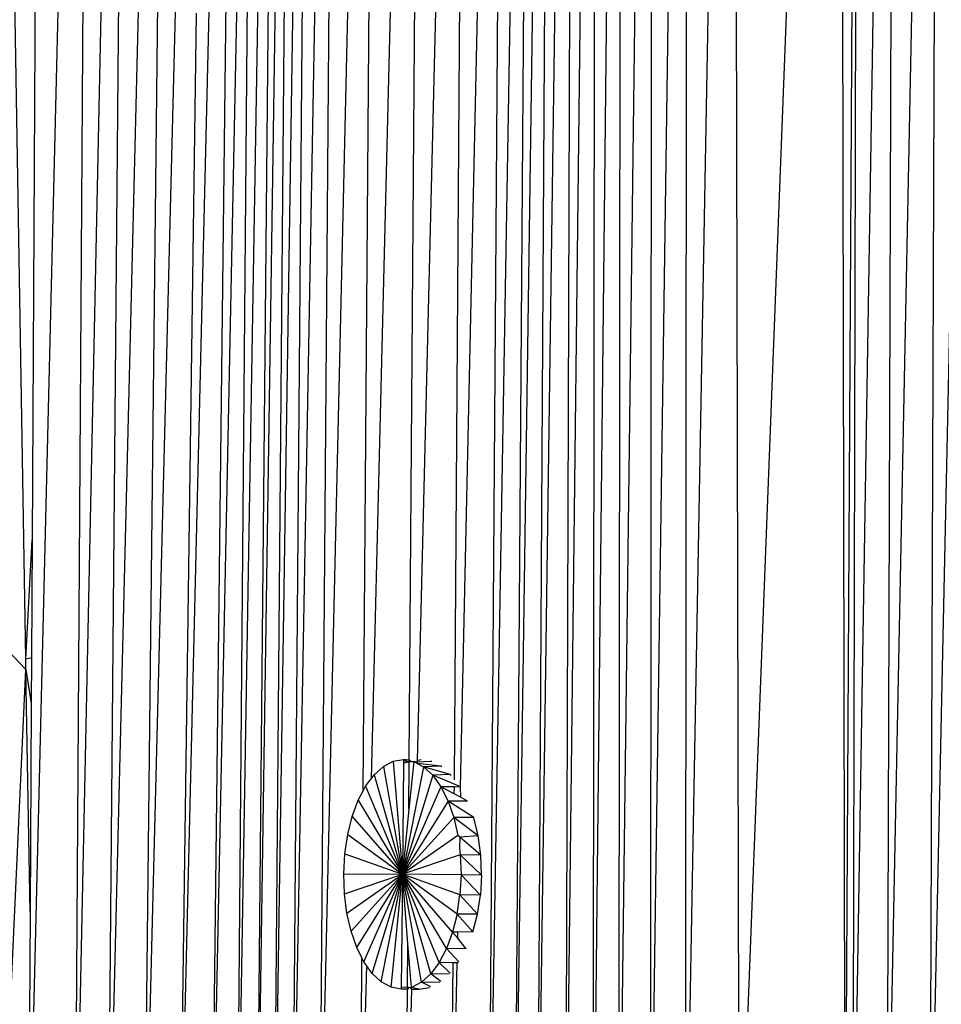
# Model space of a CAD drawing. Units: millimetres. Extents: x -2489 to 2555, y -3315 to 3185.
# Drawn here: x 356 to 380, y -93 to -67 of the extents above; entities that cross this region are included whole.
import ezdxf

# ---------------------------------------------------------------- set-up
doc = ezdxf.new("R2010")
doc.units = ezdxf.units.MM
doc.layers.add('МАФЫ НАШИ', color=7, linetype='Continuous', lineweight=25)

# ---------------------------------------------------------------- blocks, each defined once
blk = doc.blocks.new('тбонгпл')
at = {"layer": 'МАФЫ НАШИ', "color": 18, "lineweight": 25}
for p, q in [((357.599, -29.117), (355.905, -98.509)), ((357.149, -98.516), (357.599, -29.117)), ((358.622, -29.127), (357.149, -98.516)), ((358.021, -98.524), (358.622, -29.127)), ((362.61, -29.203), (361.442, -98.59)), ((361.962, -98.6), (362.61, -29.203)), ((363.002, -29.207), (361.962, -98.6)), ((363.475, -29.199), (362.42, -98.605)), ((362.42, -98.605), (363.002, -29.207)), ((362.903, -98.606), (363.475, -29.199)), ((364.167, -29.209), (362.903, -98.606)), ((363.623, -98.606), (364.167, -29.209)), ((368.614, -29.185), (367.346, -86.902)), ((368.117, -98.606), (368.614, -29.185)), ((369.296, -29.206), (368.117, -98.606)), ((369.797, -29.192), (368.801, -98.623)), ((368.801, -98.623), (369.296, -29.206)), ((369.408, -98.606), (369.797, -29.192)), ((370.365, -29.209), (369.408, -98.606)), ((370.153, -98.606), (370.365, -29.209)), ((370.947, -29.209), (370.153, -98.606)), ((370.875, -98.623), (370.947, -29.209)), ((371.625, -29.209), (370.875, -98.623)), ((371.562, -98.606), (371.625, -29.209)), ((372.45, -29.209), (371.562, -98.606)), ((372.396, -98.606), (372.45, -29.209)), ((373.379, -29.209), (372.396, -98.606)), ((373.329, -98.606), (373.379, -29.209)), ((374.596, -29.209), (373.329, -98.606)), ((374.745, -98.606), (374.596, -29.209)), ((377.431, -29.209), (374.745, -98.606)), ((377.551, -98.606), (377.431, -29.209)), ((377.925, -29.209), (377.551, -98.606)), ((377.764, -98.606), (377.925, -29.209)), ((378.897, -29.209), (377.764, -98.606)), ((378.667, -98.606), (378.897, -29.209)), ((380.056, -29.209), (378.667, -98.606)), ((379.804, -98.606), (380.056, -29.209)), ((381.289, -29.209), (379.804, -98.606)), ((364.966, -39.975), (363.623, -98.606)), ((364.779, -87.002), (365.135, -40.312)), ((367.197, -86.709), (367.527, -40.542)), ((367.325, -40.754), (366.214, -86.201)), ((366.126, -41.033), (364.988, -86.684)), ((366.002, -86.187), (366.331, -40.997)), ((355.838, -83.519), (355.516, -63.809)), ((361.442, -98.59), (361.723, -64.758)), ((358.838, -65.532), (358.021, -98.524)), ((361.445, -65.51), (360.768, -98.575)), ((358.984, -98.539), (359.337, -66.128)), ((360.768, -98.575), (361.146, -66.069)), ((359.801, -66.364), (358.984, -98.539)), ((360.687, -66.345), (359.921, -98.558)), ((359.921, -98.558), (360.361, -66.4)), ((355.838, -83.519), (356.005, -80.356)), ((355.207, -83.121), (355.843, -83.788)), ((355.988, -83.479), (355.838, -83.519)), ((355.843, -83.788), (355.838, -83.519)), ((355.029, -101.332), (355.843, -83.788)), ((355.951, -90.206), (355.843, -83.788)), ((355.843, -83.788), (355.981, -84.689)), ((365.579, -86.22), (365.819, -89.215)), ((365.848, -86.27), (365.819, -89.215)), ((365.849, -86.208), (365.848, -86.27)), ((366.003, -86.245), (365.848, -86.27)), ((365.849, -86.177), (366.003, -86.245)), ((365.849, -86.177), (365.849, -86.208)), ((366.003, -86.245), (365.849, -86.208)), ((366.119, -86.225), (365.992, -87.489)), ((365.992, -87.489), (366.003, -86.245)), ((366.003, -86.245), (366.002, -86.187)), ((366.041, -86.225), (366.003, -86.245)), ((366.213, -86.276), (366.119, -86.225)), ((366.563, -86.224), (366.213, -86.243)), ((366.213, -86.243), (366.213, -86.276)), ((366.835, -86.354), (366.213, -86.276)), ((366.213, -86.276), (366.379, -86.365)), ((366.598, -86.23), (366.563, -86.224)), ((365.069, -86.576), (365.819, -89.215)), ((365.316, -86.355), (365.819, -89.215)), ((366.379, -86.365), (365.819, -89.215)), ((366.622, -86.591), (365.819, -89.215)), ((366.835, -86.354), (366.379, -86.365)), ((367.089, -86.573), (366.379, -86.365)), ((366.379, -86.365), (366.622, -86.591)), ((367.089, -86.573), (366.622, -86.591)), ((367.327, -86.878), (366.622, -86.591)), ((366.622, -86.591), (366.841, -86.897)), ((366.865, -86.37), (366.835, -86.354)), ((367.089, -86.573), (367.114, -86.596)), ((364.844, -86.878), (365.819, -89.215)), ((366.841, -86.897), (365.819, -89.215)), ((366.841, -86.897), (367.029, -87.274)), ((367.195, -87.081), (366.841, -86.897)), ((367.196, -86.901), (366.841, -86.897)), ((367.195, -87.081), (367.196, -86.901)), ((367.36, -87.167), (367.195, -87.081)), ((367.346, -86.902), (367.196, -86.901)), ((367.346, -86.902), (367.36, -87.167)), ((364.649, -87.25), (365.819, -89.215)), ((367.029, -87.274), (365.819, -89.215)), ((367.71, -87.714), (367.029, -87.274)), ((367.029, -87.274), (367.18, -87.709)), ((367.548, -87.279), (367.029, -87.274)), ((367.548, -87.279), (367.36, -87.167)), ((365.992, -87.489), (365.819, -89.215)), ((364.489, -87.683), (365.819, -89.215)), ((367.18, -87.709), (365.819, -89.215)), ((367.828, -88.196), (367.18, -87.709)), ((367.18, -87.709), (367.289, -88.19)), ((367.71, -87.714), (367.18, -87.709)), ((364.37, -88.162), (365.819, -89.215)), ((367.289, -88.19), (365.819, -89.215)), ((367.337, -88.23), (367.289, -88.19)), ((367.337, -88.23), (367.331, -88.514)), ((367.828, -88.196), (367.337, -88.23)), ((367.899, -88.708), (367.337, -88.23)), ((364.295, -88.673), (365.819, -89.215)), ((367.331, -88.514), (367.354, -88.703)), ((367.354, -88.703), (365.819, -89.215)), ((367.919, -89.235), (367.354, -88.703)), ((367.354, -88.703), (367.373, -89.231)), ((367.899, -88.708), (367.354, -88.703)), ((364.266, -89.2), (365.819, -89.215)), ((364.284, -89.728), (365.819, -89.215)), ((364.349, -90.24), (365.819, -89.215)), ((364.459, -90.722), (365.819, -89.215)), ((364.61, -91.157), (365.819, -89.215)), ((364.798, -91.533), (365.819, -89.215)), ((365.017, -91.839), (365.819, -89.215)), ((365.26, -92.066), (365.819, -89.215)), ((365.52, -92.205), (365.819, -89.215)), ((365.819, -89.215), (365.79, -92.208)), ((366.323, -92.076), (365.819, -89.215)), ((366.57, -91.855), (365.819, -89.215)), ((366.795, -91.553), (365.819, -89.215)), ((366.99, -91.18), (365.819, -89.215)), ((367.15, -90.748), (365.819, -89.215)), ((367.269, -90.269), (365.819, -89.215)), ((367.344, -89.758), (365.819, -89.215)), ((367.373, -89.231), (365.819, -89.215)), ((365.966, -91.046), (365.819, -89.215)), ((367.373, -89.231), (367.344, -89.758)), ((367.888, -89.763), (367.373, -89.231)), ((367.919, -89.235), (367.373, -89.231)), ((367.269, -90.269), (367.344, -89.758)), ((367.807, -90.274), (367.344, -89.758)), ((367.888, -89.763), (367.344, -89.758)), ((367.269, -90.269), (367.15, -90.748)), ((367.684, -90.739), (367.269, -90.269)), ((367.807, -90.274), (367.269, -90.269)), ((367.15, -90.748), (366.99, -91.18)), ((367.279, -90.894), (367.15, -90.748)), ((367.282, -90.749), (367.15, -90.748)), ((367.282, -90.749), (367.279, -90.894)), ((367.684, -90.739), (367.282, -90.749)), ((367.508, -91.185), (367.279, -90.894)), ((365.957, -92.256), (365.966, -91.046)), ((366.06, -92.211), (365.966, -91.046)), ((366.99, -91.18), (366.795, -91.553)), ((367.315, -91.529), (366.99, -91.18)), ((367.508, -91.185), (366.99, -91.18)), ((364.692, -98.606), (364.745, -91.428)), ((366.795, -91.553), (366.57, -91.855)), ((367.085, -91.83), (366.795, -91.553)), ((367.163, -91.557), (366.795, -91.553)), ((364.865, -91.627), (364.692, -98.606)), ((367.109, -98.606), (367.163, -91.557)), ((367.265, -91.558), (367.109, -98.606)), ((367.265, -91.558), (367.163, -91.557)), ((367.299, -91.558), (367.265, -91.558)), ((366.57, -91.855), (366.323, -92.076)), ((366.836, -92.056), (366.57, -91.855)), ((367.062, -91.86), (366.57, -91.855)), ((365.79, -92.208), (365.789, -92.254)), ((365.983, -92.21), (365.79, -92.208)), ((365.91, -98.606), (365.957, -92.256)), ((366.059, -92.257), (365.91, -98.606)), ((366.06, -92.211), (366.023, -92.218)), ((366.06, -92.211), (366.059, -92.257)), ((366.323, -92.076), (366.06, -92.211)), ((366.261, -92.259), (366.06, -92.211)), ((366.261, -92.259), (366.538, -92.215)), ((366.572, -92.199), (366.323, -92.076)), ((366.808, -92.081), (366.323, -92.076))]:
    blk.add_line(p, q, dxfattribs=at)
for points in [[(356.097, -63.811), (356.005, -80.356)], [(356.005, -80.356), (355.988, -83.479)], [(355.988, -83.479), (355.981, -84.689)], [(355.981, -84.689), (355.951, -90.206)], [(365.316, -86.355), (365.579, -86.22)], [(365.579, -86.22), (365.849, -86.177)], [(366.002, -86.187), (365.849, -86.177)], [(366.041, -86.225), (366.002, -86.187)], [(366.041, -86.225), (366.119, -86.225)], [(366.213, -86.243), (366.119, -86.225)], [(366.214, -86.201), (366.213, -86.243)], [(366.283, -86.187), (366.214, -86.201)], [(366.321, -86.181), (366.283, -86.187)], [(364.988, -86.684), (365.069, -86.576)], [(365.069, -86.576), (365.316, -86.355)], [(364.844, -86.878), (364.988, -86.684)], [(364.649, -87.25), (364.779, -87.002)], [(364.779, -87.002), (364.844, -86.878)], [(364.489, -87.683), (364.649, -87.25)], [(364.37, -88.162), (364.489, -87.683)], [(367.828, -88.196), (367.71, -87.714)], [(364.295, -88.673), (364.37, -88.162)], [(367.899, -88.708), (367.828, -88.196)], [(364.266, -89.2), (364.295, -88.673)], [(367.919, -89.235), (367.899, -88.708)], [(364.284, -89.728), (364.266, -89.2)], [(367.919, -89.235), (367.888, -89.763)], [(364.349, -90.24), (364.284, -89.728)], [(367.807, -90.274), (367.888, -89.763)], [(355.951, -90.206), (355.905, -98.509)], [(364.459, -90.722), (364.349, -90.24)], [(367.684, -90.739), (367.807, -90.274)], [(364.61, -91.157), (364.459, -90.722)], [(364.745, -91.428), (364.61, -91.157)], [(364.798, -91.533), (364.745, -91.428)], [(364.865, -91.627), (364.798, -91.533)], [(365.017, -91.839), (364.865, -91.627)], [(365.26, -92.066), (365.017, -91.839)], [(365.52, -92.205), (365.26, -92.066)], [(365.789, -92.254), (365.52, -92.205)], [(365.957, -92.256), (365.789, -92.254)], [(365.983, -92.21), (365.957, -92.256)], [(366.023, -92.218), (365.983, -92.21)], [(366.023, -92.218), (366.059, -92.257)], [(366.059, -92.257), (366.261, -92.259)]]:
    blk.add_lwpolyline(points, dxfattribs=at)

msp = doc.modelspace()

# ---------------------------------------------------------------- block references
at = {"layer": 'МАФЫ НАШИ'}
msp.add_blockref('тбонгпл', (0, 0), dxfattribs=at)

doc.saveas('drawing.dxf')
